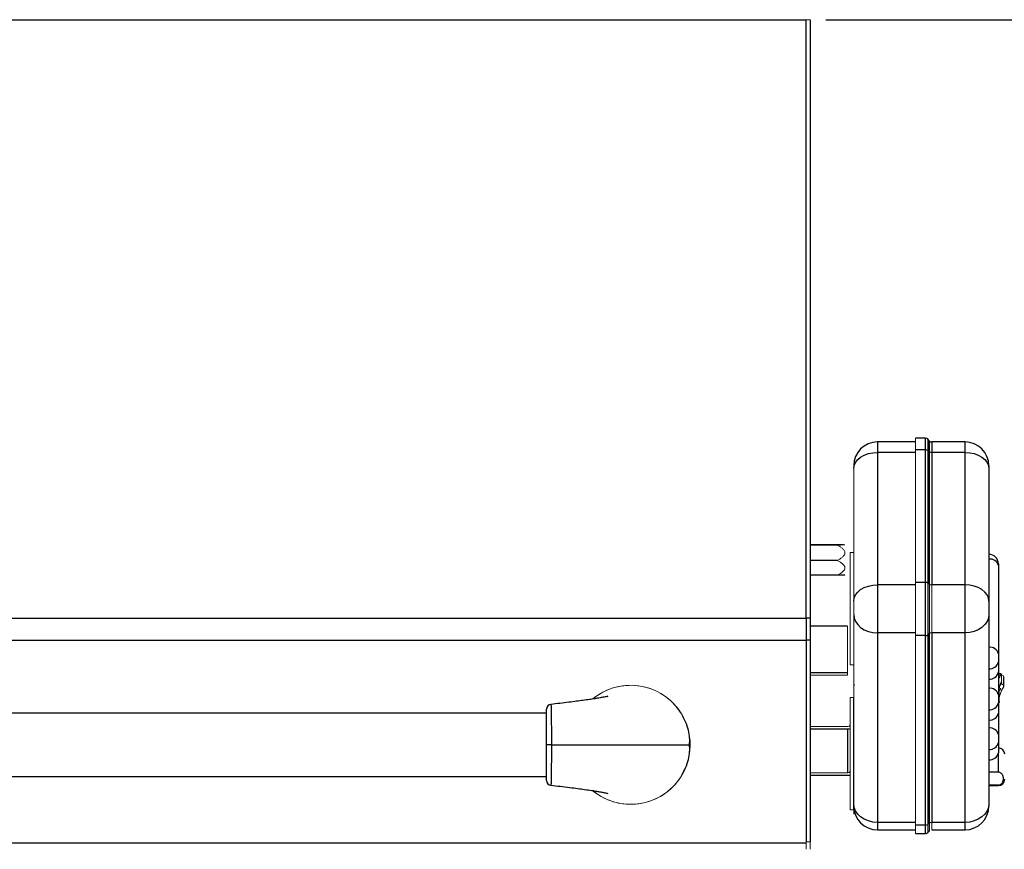
# Model space of a CAD drawing. Units: inches. Extents: x -43 to 79, y 6 to 70.
# Drawn here: x 23 to 38, y 16 to 29 of the extents above; entities that cross this region are included whole.
import ezdxf

# ---------------------------------------------------------------- set-up
doc = ezdxf.new("R2010")
doc.units = ezdxf.units.IN
doc.header["$MEASUREMENT"] = 0
doc.header["$PDSIZE"] = -1
doc.layers.add('DIM', color=97, linetype='Continuous')
doc.dimstyles.get("Standard").update_dxf_attribs({"dimtxt": 0.18, "dimasz": 0.18, "dimexe": 0.18, "dimexo": 0.0625, "dimgap": 0.09, "dimtad": 0, "dimtih": 1, "dimtoh": 1, "dimdec": 4, "dimzin": 0, "dimdsep": 46, "dimtxsty": 'Standard', "dimcen": 0.09, "dimadec": 0, "dimazin": 0, "dimtfac": 1, "dimtdec": 4, "dimtofl": 0, "dimtmove": 0, "dimatfit": 3, "dimfxl": 1, "dimtolj": 1, "dimtzin": 0, "dimarcsym": 0})

# ---------------------------------------------------------------- blocks, each defined once
blk = doc.blocks.new('*D8')
at = {"layer": 'Defpoints', "color": 0}
for p in [(35.293, 28.738), (35.382, 5.668), (44.417, 5.668)]:
    blk.add_point(p, dxfattribs=at)
at = {"layer": 'DIM', "color": 0, "lineweight": -2}
for p, q in [((35.543, 28.738), (45.042, 28.738)), ((44.417, 28.238), (44.417, 18.638)), ((44.417, 6.168), (44.417, 15.769)), ((35.632, 5.668), (45.042, 5.668))]:
    blk.add_line(p, q, dxfattribs=at)
at = {"layer": 'DIM', "color": 0}
for points in [[(44.501, 28.238), (44.334, 28.238), (44.417, 28.738)], [(44.334, 6.168), (44.501, 6.168), (44.417, 5.668)]]:
    blk.add_solid(points, dxfattribs=at)
at = {"layer": 'DIM', "color": 0, "insert": (44.417, 17.203), "char_height": 0.97222, "attachment_point": 5}
blk.add_mtext('\\A1;23{\\H1.000000x;\\S1/8;}', dxfattribs=at)

msp = doc.modelspace()

# ---------------------------------------------------------------- linework, layer by layer
at = {"color": 7, "linetype": 'Continuous', "lineweight": 25}
for p, q in [((3.5335, 28.7383), (35.2305, 28.7383)), ((35.2305, 19.3118), (35.2305, 28.7383)), ((35.2935, 28.7383), (35.2935, 19.3118)), ((36.9545, 22.0859), (36.354, 22.0859)), ((37.1108, 22.1429), (36.9545, 22.1429)), ((37.1738, 22.1005), (37.1461, 22.1283)), ((37.732, 22.0859), (37.2092, 22.0859)), ((36.354, 21.9208), (36.354, 19.8345)), ((37.1108, 21.9597), (36.9545, 21.9597)), ((37.1108, 19.8734), (37.1108, 21.9597)), ((37.1461, 21.9497), (37.1461, 19.8634)), ((37.1461, 21.9497), (37.1738, 21.9308)), ((37.1738, 19.8445), (37.1738, 21.9308)), ((37.2092, 21.9208), (37.2092, 19.8345)), ((37.732, 21.9208), (37.2092, 21.9208)), ((37.732, 19.8345), (37.732, 21.9208)), ((38.107, 21.7109), (38.107, 21.665)), ((38.107, 21.665), (38.107, 19.5787)), ((35.721, 20.4607), (35.2935, 20.4607)), ((35.721, 20.2185), (35.2935, 20.2185)), ((38.257, 20.166), (38.257, 20.1381)), ((38.257, 20.1381), (38.257, 18.7473)), ((35.721, 19.986), (35.2935, 19.986)), ((37.1108, 19.8734), (36.9545, 19.8734)), ((37.1108, 19.0348), (37.1108, 19.8734)), ((37.1461, 19.8634), (37.1461, 19.0461)), ((37.1738, 19.8445), (37.1461, 19.8634)), ((36.354, 19.8345), (36.354, 19.0789)), ((37.732, 19.8345), (37.2092, 19.8345)), ((37.732, 19.0789), (37.732, 19.8345)), ((38.107, 19.5787), (38.107, 19.3688)), ((3.5335, 19.3118), (35.2305, 19.3118)), ((35.2305, 19.3118), (35.2305, 18.9639)), ((35.2935, 19.3118), (35.2305, 19.3118)), ((35.2935, 19.3118), (35.2935, 18.9639)), ((38.107, 19.3688), (38.107, 16.383)), ((35.881, 19.1818), (35.2935, 19.1818)), ((36.354, 19.0789), (36.354, 16.093)), ((37.732, 19.0789), (37.2092, 19.0789)), ((37.2092, 19.0789), (37.2092, 16.093)), ((37.732, 16.093), (37.732, 19.0789)), ((3.5335, 18.9639), (35.2305, 18.9639)), ((35.2305, 18.9639), (35.2305, 15.7851)), ((35.2935, 18.9639), (35.2305, 18.9639)), ((35.2935, 18.9639), (35.2935, 15.7851)), ((37.1108, 19.0348), (36.9545, 19.0348)), ((37.1108, 16.049), (37.1108, 19.0348)), ((37.1738, 19.0676), (37.1461, 19.0461)), ((37.1461, 19.0461), (37.1461, 16.0603)), ((37.1738, 16.0817), (37.1738, 19.0676)), ((38.257, 18.7473), (38.257, 18.6232)), ((38.257, 18.6232), (38.257, 18.4611)), ((35.881, 18.4505), (35.2935, 18.4505)), ((38.257, 18.4611), (38.257, 18.1019)), ((38.3012, 18.4331), (38.257, 18.4395)), ((38.3441, 18.2374), (38.3441, 18.3836)), ((38.2669, 18.137), (38.2673, 18.1551)), ((35.979, 16.2889), (35.979, 18.0589)), ((38.257, 18.1019), (38.257, 17.9778)), ((38.2669, 18.137), (38.2669, 17.9908)), ((38.267, 17.9979), (38.267, 17.9836)), ((38.257, 17.9778), (38.257, 17.8157)), ((31.1445, 17.8145), (7.6195, 17.8145)), ((38.257, 17.8157), (38.257, 17.4762)), ((35.2935, 17.5653), (35.889, 17.5653)), ((38.257, 17.4762), (38.257, 17.3521)), ((31.2194, 17.3145), (31.1445, 17.3145)), ((38.257, 17.3521), (38.257, 17.19)), ((7.6195, 16.8145), (31.1445, 16.8145)), ((35.2935, 16.834), (35.889, 16.834)), ((38.257, 16.8825), (38.107, 16.8825)), ((38.257, 16.6797), (38.107, 16.6797)), ((38.107, 16.6722), (38.257, 16.6722)), ((38.107, 16.383), (38.107, 16.3502)), ((36.354, 15.9752), (36.9545, 15.9752)), ((37.1108, 16.049), (36.9545, 16.049)), ((37.1738, 16.0817), (37.1461, 16.0603)), ((37.732, 16.093), (37.2092, 16.093)), ((37.2092, 15.9752), (37.732, 15.9752)), ((36.9545, 15.9182), (37.1108, 15.9182)), ((37.1461, 15.9329), (37.1738, 15.9606)), ((3.5335, 15.7721), (35.2305, 15.7721))]:
    msp.add_line(p, q, dxfattribs=at)
at = {"color": 7, "linetype": 'Continuous', "lineweight": 18}
for p, q in [((35.2935, 28.7383), (35.2305, 28.7383)), ((36.9545, 22.1429), (36.9545, 21.9597)), ((36.9545, 21.9597), (36.9545, 19.8734)), ((35.979, 21.665), (35.979, 21.7109)), ((35.979, 19.5787), (35.979, 21.665)), ((35.721, 20.4702), (35.2935, 20.4702)), ((35.921, 20.3442), (35.921, 18.5742)), ((35.921, 20.3442), (35.979, 20.3442)), ((36.9545, 19.8734), (36.9545, 19.0348)), ((37.1738, 19.0676), (37.1738, 19.8445)), ((37.2092, 19.8345), (37.2092, 19.0789)), ((35.979, 19.3688), (35.979, 19.5787)), ((35.2305, 18.9639), (35.2305, 19.3118)), ((35.979, 18.6648), (35.979, 19.3688)), ((35.881, 18.4505), (35.881, 19.1818)), ((35.2305, 15.7721), (35.2305, 18.9639)), ((36.9545, 19.0348), (36.9545, 16.049)), ((35.979, 18.1174), (35.979, 18.6648)), ((35.881, 18.411), (35.881, 18.4505)), ((35.921, 18.5742), (35.979, 18.5742)), ((35.2935, 18.411), (35.881, 18.411)), ((38.3044, 18.417), (38.257, 18.4238)), ((38.3044, 18.417), (38.3044, 18.2708)), ((38.2941, 18.2008), (38.257, 18.2061)), ((35.921, 18.0589), (35.979, 18.0589)), ((35.921, 16.2889), (35.921, 18.0589)), ((35.979, 18.0589), (35.979, 18.1174)), ((35.889, 17.6048), (35.2935, 17.6048)), ((33.405, 17.3145), (33.4018, 17.392)), ((33.4015, 17.2336), (33.405, 17.3145)), ((35.889, 16.8736), (35.2935, 16.8736)), ((35.921, 16.2889), (35.979, 16.2889)), ((35.979, 16.2218), (35.979, 16.2889)), ((36.9545, 16.049), (36.9545, 15.9182)), ((37.1738, 15.9606), (37.1738, 16.0817)), ((37.2092, 16.093), (37.2092, 15.9752)), ((35.2305, 15.7851), (35.2935, 15.7851)), ((35.2305, 15.6682), (35.2305, 15.7721)), ((35.2935, 15.7851), (35.2935, 15.6682))]:
    msp.add_line(p, q, dxfattribs=at)
at = {"color": 8, "linetype": 'Continuous', "lineweight": 25}
for p, q in [((36.354, 22.0859), (36.354, 21.9208)), ((37.1108, 21.9597), (37.1108, 22.1429)), ((37.1461, 22.1283), (37.1461, 21.9497)), ((37.1738, 21.9308), (37.1738, 22.1005)), ((37.2092, 22.0859), (37.2092, 21.9208)), ((37.732, 21.9208), (37.732, 22.0859)), ((36.9545, 21.9208), (36.354, 21.9208)), ((36.9545, 19.8345), (36.354, 19.8345)), ((36.9545, 19.0789), (36.354, 19.0789)), ((35.9808, 18.2681), (35.979, 18.2428)), ((38.3397, 18.2513), (38.3397, 18.2235)), ((35.889, 16.8736), (35.889, 17.5653)), ((38.257, 16.8825), (38.257, 17.19)), ((38.257, 16.6722), (38.257, 16.6797)), ((36.9545, 16.093), (36.354, 16.093)), ((36.354, 16.093), (36.354, 15.9752)), ((37.1108, 15.9182), (37.1108, 16.049)), ((37.1461, 16.0603), (37.1461, 15.9329)), ((37.732, 15.9752), (37.732, 16.093))]:
    msp.add_line(p, q, dxfattribs=at)
at = {"color": 7, "linetype": 'Continuous', "lineweight": 25, "flags": 128}
for points in [[(35.979, 21.665), (35.9862, 21.7149), (36.0075, 21.7629), (36.0422, 21.8071), (36.0888, 21.8459), (36.1457, 21.8777), (36.2105, 21.9014), (36.2808, 21.9159), (36.354, 21.9208)], [(37.732, 21.9208), (37.8052, 21.9159), (37.8755, 21.9014), (37.9403, 21.8777), (37.9972, 21.8459), (38.0438, 21.8071), (38.0784, 21.7629), (38.0998, 21.7149), (38.107, 21.665)], [(35.979, 19.5787), (35.9862, 19.6286), (36.0075, 19.6766), (36.0422, 19.7208), (36.0888, 19.7596), (36.1457, 19.7914), (36.2105, 19.815), (36.2808, 19.8296), (36.354, 19.8345)], [(38.107, 19.5787), (38.0998, 19.6286), (38.0784, 19.6766), (38.0438, 19.7208), (37.9972, 19.7596), (37.9403, 19.7914), (37.8755, 19.815), (37.8052, 19.8296), (37.732, 19.8345)], [(35.979, 19.3688), (35.9862, 19.3122), (36.0075, 19.2579), (36.0422, 19.2077), (36.0888, 19.1638), (36.1457, 19.1277), (36.2105, 19.101), (36.2808, 19.0845), (36.354, 19.0789)], [(38.107, 19.3688), (38.0998, 19.3122), (38.0784, 19.2579), (38.0438, 19.2077), (37.9972, 19.1638), (37.9403, 19.1277), (37.8755, 19.101), (37.8052, 19.0845), (37.732, 19.0789)], [(38.2727, 18.2039), (38.2763, 18.2221), (38.2817, 18.2439)], [(35.889, 17.5653), (35.9066, 17.5665), (35.921, 17.5693)], [(35.889, 16.834), (35.9066, 16.8352), (35.921, 16.838)], [(36.354, 16.093), (36.2808, 16.0986), (36.2105, 16.1151), (36.1457, 16.1419), (36.0888, 16.178), (36.0422, 16.2219), (36.0075, 16.272), (35.9862, 16.3264), (35.979, 16.383)], [(38.107, 16.383), (38.0998, 16.3264), (38.0784, 16.272), (38.0438, 16.2219), (37.9972, 16.178), (37.9403, 16.1419), (37.8755, 16.1151), (37.8052, 16.0986), (37.732, 16.093)]]:
    msp.add_lwpolyline(points, dxfattribs=at)
at = {"color": 7, "linetype": 'Continuous', "lineweight": 18, "flags": 128}
for points in [[(38.3044, 18.417), (38.3042, 18.4235), (38.3036, 18.4285), (38.3026, 18.4317), (38.3014, 18.4331), (38.3012, 18.4331)], [(38.3044, 18.4161), (38.303, 18.4168), (38.3016, 18.4174)], [(38.3044, 18.2708), (38.3149, 18.2684), (38.3245, 18.2645), (38.3325, 18.2592), (38.3386, 18.2529), (38.3425, 18.2458), (38.3441, 18.2383), (38.3431, 18.2307), (38.3397, 18.2235)]]:
    msp.add_lwpolyline(points, dxfattribs=at)
at = {"color": 7, "linetype": 'Continuous', "lineweight": 25}
for centre, radius, start, end in [((36.354, 21.7109), 0.375, 90, 180), ((37.1108, 22.0929), 0.05, 45, 90), ((37.2092, 22.1359), 0.05, 225, 270), ((37.732, 21.7109), 0.375, 0, 90), ((37.1119, 21.8962), 0.0635, 57.40434, 91.0428), ((37.208, 21.9843), 0.0635, 237.40434, 271.0428), ((38.107, 20.166), 0.15, 0, 90), ((38.127, 20.1087), 0.1332, 12.7487, 98.65697), ((37.1119, 19.8099), 0.0635, 57.40434, 91.0428), ((37.1117, 19.093), 0.0582, 269.14361, 306.36958), ((38.127, 18.7179), 0.1332, 12.7487, 98.65697), ((38.1244, 18.6471), 0.1347, 262.55725, 349.797), ((38.1244, 18.4849), 0.1347, 262.55725, 349.797), ((38.127, 18.0725), 0.1332, 12.7487, 98.65697), ((31.2195, 17.8773), 0.075, 96.61539, 180.02542), ((38.1244, 18.0017), 0.1347, 262.55725, 349.797), ((38.1244, 17.8395), 0.1347, 262.55725, 349.797), ((38.127, 17.4468), 0.1332, 12.7487, 98.65697), ((38.1244, 17.376), 0.1347, 262.55725, 349.797), ((38.257, 17.1656), 0.1, 0, 90), ((38.1244, 17.2138), 0.1347, 262.55725, 349.797), ((31.2195, 16.7517), 0.075, 179.96483, 263.34638), ((38.257, 16.7722), 0.1, 270, 0), ((36.354, 16.3502), 0.375, 180, 270), ((37.732, 16.3502), 0.375, 270, 0), ((37.1117, 16.1071), 0.0582, 269.14361, 306.36958), ((37.1108, 15.9682), 0.05, 270, 315)]:
    msp.add_arc(centre, radius, start, end, dxfattribs=at)
at = {"color": 7, "linetype": 'Continuous', "lineweight": 18}
for centre, radius, start, end in [((37.208, 19.898), 0.0635, 237.40434, 271.0428), ((37.2083, 19.0207), 0.0582, 89.14361, 126.36958), ((38.304, 18.3763), 0.0407, 10.40886, 89.50638), ((32.4675, 17.3145), 0.9375, 230.81069, 129.07135), ((32.4675, 17.3145), 0.9375, 29.34171, 129.12505), ((38.7121, 17.9255), 0.5006, 146.63251, 155.40201), ((38.238, 18.1294), 0.0291, 4.59165, 32.89513), ((38.6888, 17.9866), 0.4218, 145.84729, 180.40987), ((38.2384, 18.1309), 0.0287, 310.37532, 353.58881), ((38.2388, 17.9843), 0.0282, 310.2029, 358.65476), ((35.8933, 17.6329), 0.0284, 261.34303, 347.2513), ((32.4675, 17.3145), 0.9375, 230.93063, 331.25244), ((35.8933, 16.9017), 0.0284, 261.34303, 347.2513), ((37.2083, 16.0349), 0.0582, 89.14361, 126.36958)]:
    msp.add_arc(centre, radius, start, end, dxfattribs=at)
at = {"color": 8, "linetype": 'Continuous', "lineweight": 25}
for centre, radius, start, end in [((38.7121, 18.1449), 0.5006, 146.63251, 155.40201), ((38.6935, 18.1283), 0.4276, 155.48911, 164.31953)]:
    msp.add_arc(centre, radius, start, end, dxfattribs=at)
at = {"color": 7, "linetype": 'Continuous', "lineweight": 18}
for centre, major_axis, ratio, start_param, end_param in [((36.354, 18.6648), (0, 4.0291), 0.0930735, 1.5707963, 1.709414), ((36.354, 18.146), (0.375, 0), 0.7327545, 3.1415927, 3.186637), ((36.354, 18.146), (0.375, 0), 0.7327545, 3.186637, 3.2802103)]:
    msp.add_ellipse(centre, major_axis=major_axis, ratio=ratio, start_param=start_param, end_param=end_param, dxfattribs=at)
for points, knots in [([(35.721, 20.4607), (35.7344, 20.461), (35.7475, 20.4613), (35.7731, 20.4619), (35.7856, 20.4622), (35.8085, 20.463), (35.8192, 20.4634), (35.8315, 20.4641), (35.835, 20.4644), (35.8385, 20.4648), (35.8394, 20.4649), (35.8407, 20.4652), (35.841, 20.4653), (35.8409, 20.4657), (35.8396, 20.466), (35.8347, 20.4665), (35.8312, 20.4668), (35.823, 20.4673), (35.8182, 20.4675), (35.808, 20.4679), (35.8025, 20.4681), (35.7853, 20.4687), (35.7728, 20.469), (35.7474, 20.4696), (35.7343, 20.4699), (35.721, 20.4702)], [0, 0, 0, 0, 0.125, 0.125, 0.25, 0.25, 0.375, 0.375, 0.4375, 0.4375, 0.46875, 0.46875, 0.5, 0.5, 0.5625, 0.5625, 0.625, 0.625, 0.6875, 0.6875, 0.75, 0.75, 0.875, 0.875, 1, 1, 1, 1]), ([(35.721, 20.4607), (35.7345, 20.4534), (35.7477, 20.4458), (35.7732, 20.4295), (35.7855, 20.4209), (35.8085, 20.4016), (35.8192, 20.3911), (35.8315, 20.3731), (35.8349, 20.3668), (35.8397, 20.3535), (35.841, 20.3465), (35.841, 20.3325), (35.8396, 20.3255), (35.8347, 20.3122), (35.8312, 20.3057), (35.8189, 20.2879), (35.8082, 20.2773), (35.7853, 20.2582), (35.773, 20.2496), (35.7476, 20.2334), (35.7344, 20.2258), (35.721, 20.2185)], [0, 0, 0, 0, 0.125, 0.125, 0.25, 0.25, 0.375, 0.375, 0.4375, 0.4375, 0.5, 0.5, 0.5625, 0.5625, 0.625, 0.625, 0.75, 0.75, 0.875, 0.875, 1, 1, 1, 1]), ([(35.721, 20.2185), (35.7345, 20.2115), (35.7477, 20.2042), (35.7732, 20.1886), (35.7855, 20.1803), (35.8085, 20.1618), (35.8192, 20.1517), (35.8315, 20.1344), (35.8349, 20.1284), (35.8397, 20.1156), (35.841, 20.1089), (35.841, 20.0955), (35.8396, 20.0887), (35.8347, 20.0759), (35.8312, 20.0697), (35.8189, 20.0526), (35.8082, 20.0424), (35.7853, 20.0241), (35.773, 20.0158), (35.7476, 20.0002), (35.7344, 19.9929), (35.721, 19.986)], [0, 0, 0, 0, 0.125, 0.125, 0.25, 0.25, 0.375, 0.375, 0.4375, 0.4375, 0.5, 0.5, 0.5625, 0.5625, 0.625, 0.625, 0.75, 0.75, 0.875, 0.875, 1, 1, 1, 1]), ([(35.721, 19.986), (35.738, 19.9863), (35.7717, 19.9871), (35.8108, 19.9883), (35.8339, 19.9895), (35.8424, 19.9905), (35.8395, 19.9915), (35.8212, 19.9928), (35.785, 19.994), (35.7517, 19.9948), (35.735, 19.9952)], [0, 0, 0, 0, 0.168028, 0.3329426, 0.4303677, 0.5049158, 0.5798361, 0.6699162, 0.8334895, 1, 1, 1, 1])]:
    msp.add_open_spline(points, degree=3, knots=knots, dxfattribs=at)
at = {"color": 7, "linetype": 'Continuous', "lineweight": 25}
for points, knots in [([(32.1054, 18.0777), (32.1063, 18.0781), (32.1123, 18.0812), (32.0813, 18.073), (32.0269, 18.0627), (31.9587, 18.0503), (31.8882, 18.0387), (31.8123, 18.027), (31.7216, 18.014), (31.6134, 17.9994), (31.4906, 17.984), (31.3535, 17.9678), (31.2574, 17.957), (31.2109, 17.9519)], [0, 0, 0, 0, 0.0229347, 0.14979885, 0.26759688, 0.37293163, 0.43644935, 0.50925914, 0.60373472, 0.68862459, 0.78580934, 0.89663367, 1, 1, 1, 1]), ([(31.1445, 17.3145), (31.1445, 17.3725), (31.1445, 17.4619), (31.1445, 17.5741), (31.1445, 17.6545), (31.1445, 17.7258), (31.1445, 17.7849), (31.1445, 17.8312), (31.1445, 17.8617), (31.1445, 17.8769), (31.1445, 17.8757), (31.1445, 17.8752)], [0, 0, 0, 0, 0.1962294, 0.3021438, 0.4111314, 0.5170162, 0.6259742, 0.7318129, 0.8407229, 0.9465289, 1, 1, 1, 1]), ([(33.3939, 17.3145), (33.3961, 17.3501), (33.4007, 17.4235), (33.38, 17.5464), (33.3443, 17.6622), (33.3032, 17.7351), (33.287, 17.7638)], [0, 0, 0, 0, 0.2543468, 0.5245816, 0.8125384, 1, 1, 1, 1]), ([(31.1445, 16.7535), (31.1445, 16.7535), (31.1445, 16.7536), (31.1445, 16.772), (31.1445, 16.8056), (31.1445, 16.8547), (31.1445, 16.9161), (31.1445, 16.9894), (31.1445, 17.0713), (31.1445, 17.1609), (31.1445, 17.2428), (31.1445, 17.2947), (31.1445, 17.3145)], [0, 0, 0, 0, 0.073459, 0.1793283, 0.2882693, 0.394113, 0.5030251, 0.6088876, 0.7178175, 0.8237242, 0.9326999, 1, 1, 1, 1]), ([(31.2194, 17.3145), (31.2194, 17.3145), (31.2194, 17.2921), (31.2193, 17.2338), (31.2191, 17.141), (31.2186, 17.0398), (31.2179, 16.9467), (31.2171, 16.8637), (31.216, 16.7939), (31.2149, 16.7383), (31.2136, 16.7002), (31.2123, 16.6791), (31.2116, 16.6792), (31.2112, 16.6792)], [0, 0, 0, 0, 0.00000236, 0.06730788, 0.17475819, 0.28220823, 0.38961754, 0.49702635, 0.60441425, 0.71180167, 0.81919516, 0.92658842, 1, 1, 1, 1]), ([(33.2783, 16.8487), (33.2977, 16.8829), (33.3422, 16.9612), (33.3802, 17.0826), (33.4007, 17.2055), (33.3961, 17.2789), (33.3939, 17.3145)], [0, 0, 0, 0, 0.2155402, 0.4935462, 0.7544425, 1, 1, 1, 1]), ([(33.3921, 17.3145), (33.3981, 17.3145), (33.4113, 17.3145), (33.4072, 17.3145), (33.405, 17.3145)], [0, 0, 0, 0, 0.452064, 1, 1, 1, 1]), ([(38.257, 16.6797), (38.2609, 16.6797), (38.2648, 16.68), (38.2723, 16.6812), (38.276, 16.6821), (38.2866, 16.6855), (38.2929, 16.6888), (38.3038, 16.6962), (38.3085, 16.7005), (38.3164, 16.7096), (38.3197, 16.7143), (38.3252, 16.7242), (38.3275, 16.7292), (38.3312, 16.7394), (38.3326, 16.7446), (38.336, 16.7601), (38.337, 16.7706), (38.3369, 16.7917), (38.3359, 16.8021), (38.3326, 16.8176), (38.3312, 16.8227), (38.3275, 16.8329), (38.3252, 16.838), (38.3197, 16.8478), (38.3164, 16.8526), (38.3085, 16.8616), (38.3038, 16.8659), (38.2929, 16.8735), (38.2865, 16.8767), (38.2725, 16.8812), (38.2647, 16.8825), (38.257, 16.8825)], [0, 0, 0, 0, 0.03125, 0.03125, 0.0625, 0.0625, 0.125, 0.125, 0.1875, 0.1875, 0.25, 0.25, 0.3125, 0.3125, 0.375, 0.375, 0.5, 0.5, 0.625, 0.625, 0.6875, 0.6875, 0.75, 0.75, 0.8125, 0.8125, 0.875, 0.875, 0.9375, 0.9375, 1, 1, 1, 1]), ([(31.211, 16.6771), (31.2592, 16.6717), (31.3596, 16.6605), (31.5033, 16.6435), (31.6331, 16.627), (31.7495, 16.6112), (31.8493, 16.5965), (31.9305, 16.5835), (31.9866, 16.5737), (32.0251, 16.5665), (32.0521, 16.5612), (32.0787, 16.5558), (32.0982, 16.5521), (32.1128, 16.548), (32.1075, 16.5506), (32.1072, 16.5508)], [0, 0, 0, 0, 0.1067845, 0.2221459, 0.3253015, 0.4176803, 0.5242389, 0.6113229, 0.679433, 0.7291529, 0.77198, 0.8198968, 0.9014402, 0.9946711, 1, 1, 1, 1])]:
    msp.add_open_spline(points, degree=3, knots=knots, dxfattribs=at)
at = {"color": 8, "linetype": 'Continuous', "lineweight": 25}
for points, knots in [([(31.2112, 17.9495), (31.2114, 17.95), (31.2121, 17.9515), (31.2133, 17.9347), (31.2146, 17.9), (31.2158, 17.8481), (31.2169, 17.7809), (31.2178, 17.7006), (31.2185, 17.6091), (31.219, 17.5122), (31.2193, 17.413), (31.2193, 17.3473), (31.2194, 17.3145)], [0, 0, 0, 0, 0.0519003, 0.1591379, 0.2664463, 0.3737551, 0.4811234, 0.5884923, 0.6958892, 0.8032866, 0.9016433, 1, 1, 1, 1]), ([(31.2194, 17.3145), (31.311, 17.3145), (31.4931, 17.3145), (31.7638, 17.3145), (32.0259, 17.3145), (32.2744, 17.3145), (32.5071, 17.3145), (32.7195, 17.3145), (32.9048, 17.3145), (33.061, 17.3145), (33.1857, 17.3145), (33.2821, 17.3145), (33.3494, 17.3145), (33.385, 17.3145), (33.3912, 17.3145), (33.3921, 17.3145)], [0, 0, 0, 0, 0.0814316, 0.1617566, 0.2419978, 0.3228551, 0.4039633, 0.4848974, 0.5654602, 0.6460304, 0.730886, 0.8160237, 0.9008612, 0.9853389, 1, 1, 1, 1])]:
    msp.add_open_spline(points, degree=3, knots=knots, dxfattribs=at)

# ---------------------------------------------------------------- dimensions: what is measured, and where the dimension line sits
at = {"layer": 'DIM'}
dim = msp.add_linear_dim(base=(44.4173, 5.6682), p1=(35.2935, 28.7383), p2=(35.382, 5.6682), angle=90, dimstyle='Standard', override={"dimscale": 5, "dimtxt": 0.194444, "dimasz": 0.1, "dimexe": 0.125, "dimexo": 0.05, "dimgap": 0.06, "dimdec": 3, "dimlunit": 5, "dimadec": 2, "dimtdec": 3}, dxfattribs=at)
dim.commit()
dim.dimension.update_dxf_attribs({"geometry": '*D8', "text_midpoint": (44.4173, 17.2033)})

doc.saveas('drawing.dxf')
